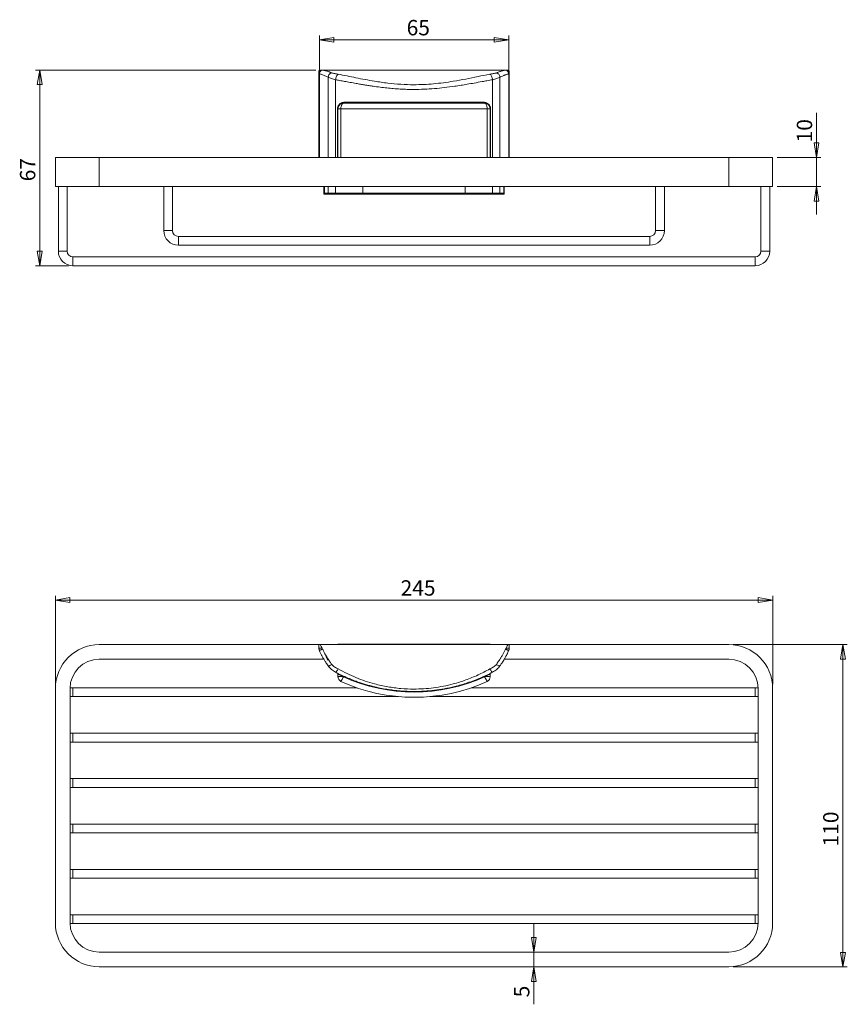
# Model space of a CAD drawing. Units: millimetres. Extents: x 52 to 362, y 44 to 268.
# Drawn here: x 52 to 241, y 44 to 268 of the extents above; entities that cross this region are included whole.
import ezdxf

# ---------------------------------------------------------------- set-up
doc = ezdxf.new("R2010")
doc.units = ezdxf.units.MM
doc.styles.add('SLDTEXTSTYLE0', font='TXT', dxfattribs={"width": 0.75})
doc.dimstyles.new('SLDDIMSTYLE0', dxfattribs={"dimtxt": 3.5, "dimasz": 3.302, "dimexe": 0, "dimexo": 0.0625, "dimgap": 0.875, "dimtad": 1, "dimlfac": 1.5, "dimrnd": 1e-09, "dimzin": 12, "dimdsep": 46, "dimtxsty": 'SLDTEXTSTYLE0', "dimblk1": 'CLOSED', "dimblk2": 'CLOSED', "dimsah": 1, "dimcen": 0.09, "dimadec": 0, "dimazin": 3, "dimtfac": 1, "dimtmove": 0, "dimatfit": 0, "dimldrblk": 'CLOSED', "dimfxl": 1, "dimfrac": 2, "dimtolj": 1, "dimtzin": 12, "dimarcsym": 0})
doc.dimstyles.new('SLDDIMSTYLE1', dxfattribs={"dimtxt": 3.5, "dimasz": 3.302, "dimexe": 0, "dimexo": 0.0625, "dimgap": 0.875, "dimtad": 1, "dimdec": 0, "dimlfac": 1.5, "dimrnd": 1e-09, "dimzin": 12, "dimdsep": 46, "dimtxsty": 'SLDTEXTSTYLE0', "dimblk1": 'CLOSED', "dimblk2": 'CLOSED', "dimsah": 1, "dimcen": 0.09, "dimadec": 0, "dimazin": 3, "dimtfac": 1, "dimtdec": 0, "dimtofl": 0, "dimtmove": 0, "dimatfit": 3, "dimldrblk": 'CLOSED', "dimfxl": 1, "dimfrac": 2, "dimtolj": 1, "dimtzin": 12, "dimarcsym": 0})
doc.dimstyles.new('SLDDIMSTYLE2', dxfattribs={"dimtxt": 3.5, "dimasz": 3.302, "dimexe": 0, "dimexo": 0.0625, "dimgap": 0.875, "dimtad": 1, "dimlfac": 1.5, "dimrnd": 1e-09, "dimzin": 12, "dimdsep": 46, "dimtxsty": 'SLDTEXTSTYLE0', "dimblk1": 'CLOSED', "dimblk2": 'CLOSED', "dimsah": 1, "dimcen": 0.09, "dimadec": 0, "dimazin": 3, "dimtfac": 1, "dimtofl": 0, "dimtmove": 0, "dimatfit": 3, "dimldrblk": 'CLOSED', "dimfxl": 1, "dimfrac": 2, "dimtolj": 1, "dimtzin": 12, "dimarcsym": 0})

# ---------------------------------------------------------------- blocks, each defined once
blk = doc.blocks.new('_CLOSED')
at = {"color": 0, "linetype": 'ByBlock', "lineweight": -2}
for p, q in [((-1, 0.166667), (0, 0)), ((-1, 0.166667), (-1, -0.166667)), ((0, 0), (-1, -0.166667)), ((0, 0), (-1, 0))]:
    blk.add_line(p, q, dxfattribs=at)
blk = doc.blocks.new('*D2')
at = {"color": 7, "linetype": 'Continuous', "lineweight": 0}
for p, q in [((233.96, 236.93), (233.96, 247.1)), ((224.96, 236.93), (234.96, 236.93)), ((233.96, 236.93), (233.96, 230.27)), ((224.96, 230.27), (234.96, 230.27)), ((233.96, 230.27), (233.96, 223.92))]:
    blk.add_line(p, q, dxfattribs=at)
at = {"color": 7, "linetype": 'Continuous', "lineweight": 0, "xscale": 3.302, "yscale": 3.302}
for p, rotation in [((233.96, 236.93, -33.33), 270), ((233.96, 230.27, -33.33), 90)]:
    blk.add_blockref('_CLOSED', p, dxfattribs=dict(at, rotation=rotation))
at = {"color": 7, "linetype": 'Continuous', "lineweight": 0, "insert": (229.45, 240.34), "char_height": 3.5, "attachment_point": 1, "rotation": 90, "style": 'SLDTEXTSTYLE0'}
blk.add_mtext('10', dxfattribs=at)
blk = doc.blocks.new('*D3')
at = {"color": 7, "linetype": 'Continuous', "lineweight": 0}
for p, q in [((119.96, 256.8), (56.06, 256.8)), ((57.06, 256.8), (57.06, 212.27)), ((63.63, 212.27), (56.06, 212.27))]:
    blk.add_line(p, q, dxfattribs=at)
at = {"color": 7, "linetype": 'Continuous', "lineweight": 0, "xscale": 3.302, "yscale": 3.302}
for p, rotation in [((57.06, 256.8, -33.33), 90), ((57.06, 212.27, -33.33), 270)]:
    blk.add_blockref('_CLOSED', p, dxfattribs=dict(at, rotation=rotation))
at = {"color": 7, "linetype": 'Continuous', "lineweight": 0, "insert": (52.55, 231.48), "char_height": 3.5, "attachment_point": 1, "rotation": 90, "style": 'SLDTEXTSTYLE0'}
blk.add_mtext('67', dxfattribs=at)
blk = doc.blocks.new('*D4')
at = {"color": 7, "linetype": 'Continuous', "lineweight": 0}
for p, q in [((120.73, 256.93), (120.73, 264.69)), ((163.85, 256.93), (163.85, 264.69)), ((120.73, 263.69), (163.85, 263.69))]:
    blk.add_line(p, q, dxfattribs=at)
at = {"color": 7, "linetype": 'Continuous', "lineweight": 0, "xscale": 3.302, "yscale": 3.302, "rotation": 180}
blk.add_blockref('_CLOSED', (120.73, 263.69, -33.33), dxfattribs=at)
at = {"color": 7, "linetype": 'Continuous', "lineweight": 0, "xscale": 3.302, "yscale": 3.302}
blk.add_blockref('_CLOSED', (163.85, 263.69, -33.33), dxfattribs=at)
at = {"color": 7, "linetype": 'Continuous', "lineweight": 0, "insert": (140.61, 268.2), "char_height": 3.5, "attachment_point": 1, "style": 'SLDTEXTSTYLE0'}
blk.add_mtext('65', dxfattribs=at)
blk = doc.blocks.new('*D6')
at = {"color": 7, "linetype": 'Continuous', "lineweight": 0}
for p, q in [((60.63, 117.05), (60.63, 137.18)), ((223.96, 117.05), (223.96, 137.18)), ((60.63, 136.18), (223.96, 136.18))]:
    blk.add_line(p, q, dxfattribs=at)
at = {"color": 7, "linetype": 'Continuous', "lineweight": 0, "xscale": 3.302, "yscale": 3.302, "rotation": 180}
blk.add_blockref('_CLOSED', (60.63, 136.18, 2.72), dxfattribs=at)
at = {"color": 7, "linetype": 'Continuous', "lineweight": 0, "xscale": 3.302, "yscale": 3.302}
blk.add_blockref('_CLOSED', (223.96, 136.18, 2.72), dxfattribs=at)
at = {"color": 7, "linetype": 'Continuous', "lineweight": 0, "insert": (139.24, 140.69), "char_height": 3.5, "attachment_point": 1, "style": 'SLDTEXTSTYLE0'}
blk.add_mtext('245', dxfattribs=at)
blk = doc.blocks.new('*D7')
at = {"color": 7, "linetype": 'Continuous', "lineweight": 0}
for p, q in [((214.96, 126.05), (240.96, 126.05)), ((239.96, 126.05), (239.96, 52.71)), ((214.96, 52.71), (240.96, 52.71))]:
    blk.add_line(p, q, dxfattribs=at)
at = {"color": 7, "linetype": 'Continuous', "lineweight": 0, "xscale": 3.302, "yscale": 3.302}
for p, rotation in [((239.96, 126.05, 2.72), 90), ((239.96, 52.71, 2.72), 270)]:
    blk.add_blockref('_CLOSED', p, dxfattribs=dict(at, rotation=rotation))
at = {"color": 7, "linetype": 'Continuous', "lineweight": 0, "insert": (235.45, 80.11), "char_height": 3.5, "attachment_point": 1, "rotation": 90, "style": 'SLDTEXTSTYLE0'}
blk.add_mtext('110', dxfattribs=at)
blk = doc.blocks.new('*D8')
at = {"color": 7, "linetype": 'Continuous', "lineweight": 0}
for p, q in [((169.57, 56.05), (169.57, 62.4)), ((169.57, 56.05), (169.57, 52.71)), ((169.57, 52.71), (169.57, 44.19))]:
    blk.add_line(p, q, dxfattribs=at)
at = {"color": 7, "linetype": 'Continuous', "lineweight": 0, "xscale": 3.302, "yscale": 3.302}
for p, rotation in [((169.57, 56.05, 2.72), 270), ((169.57, 52.71, 2.72), 90)]:
    blk.add_blockref('_CLOSED', p, dxfattribs=dict(at, rotation=rotation))
at = {"color": 7, "linetype": 'Continuous', "lineweight": 0, "insert": (165.06, 45.77), "char_height": 3.5, "attachment_point": 1, "rotation": 90, "style": 'SLDTEXTSTYLE0'}
blk.add_mtext('5', dxfattribs=at)

msp = doc.modelspace()

# ---------------------------------------------------------------- linework, layer by layer
at = {"color": 7, "linetype": 'Continuous', "lineweight": 15}
for p, q in [((120.6261, 247.4673), (120.6261, 256.1108)), ((120.7328, 236.934), (120.7328, 255.9323)), ((120.9596, 256.8007), (120.9596, 256.8006)), ((163.6259, 256.8007), (120.9596, 256.8007)), ((120.9596, 256.8006), (163.6259, 256.8006)), ((163.6259, 256.8006), (163.6259, 256.8007)), ((163.8528, 236.934), (163.8528, 255.9323)), ((163.9594, 247.4673), (163.9594, 256.1108)), ((126.2206, 249.2924), (125.9856, 249.2648)), ((126.0174, 249.427), (126.2819, 249.458)), ((158.3649, 249.2924), (126.2206, 249.2924)), ((126.2819, 249.458), (158.3036, 249.458)), ((158.3036, 249.458), (158.5681, 249.427)), ((158.5999, 249.2648), (158.3649, 249.2924)), ((120.6261, 247.134), (120.6261, 247.4673)), ((120.6261, 236.934), (120.6261, 247.134)), ((124.9594, 247.9673), (124.8679, 247.9673)), ((125.6404, 247.9673), (124.9594, 247.9673)), ((124.9594, 236.934), (124.9594, 247.9673)), ((158.9451, 247.9673), (125.6404, 247.9673)), ((159.6261, 247.9673), (158.9451, 247.9673)), ((159.6261, 236.934), (159.6261, 247.9673)), ((159.7176, 247.9673), (159.6261, 247.9673)), ((163.9594, 247.134), (163.9594, 247.4673)), ((163.9594, 236.934), (163.9594, 247.134)), ((60.6261, 230.2673), (60.6261, 236.934)), ((60.6261, 236.934), (70.6261, 236.934)), ((70.6261, 236.934), (70.6261, 230.2673)), ((70.6261, 236.934), (213.9594, 236.934)), ((213.9594, 230.2673), (213.9594, 236.934)), ((213.9594, 236.934), (223.9594, 236.934)), ((223.9594, 236.934), (223.9594, 230.2673)), ((70.6261, 230.2673), (60.6261, 230.2673)), ((61.2928, 230.2673), (61.2928, 215.6006)), ((63.2928, 215.6006), (63.2928, 230.2673)), ((70.6261, 230.2673), (213.9594, 230.2673)), ((85.2928, 230.2673), (85.2928, 220.2673)), ((87.2927, 220.2673), (87.2927, 230.2673)), ((121.7355, 230.2006), (121.7355, 228.534)), ((121.7355, 230.2006), (121.7497, 230.2006)), ((121.7497, 230.2006), (121.7497, 228.534)), ((121.8726, 230.2006), (121.7497, 230.2006)), ((121.8726, 230.2673), (121.8726, 228.8006)), ((122.7432, 228.8006), (121.8726, 228.8006)), ((124.4154, 228.8006), (122.7432, 228.8006)), ((130.6261, 228.8006), (124.4154, 228.8006)), ((130.6261, 230.2673), (130.6261, 228.8006)), ((153.9594, 228.8006), (130.6261, 228.8006)), ((130.6261, 228.8006), (130.6261, 228.534)), ((153.9594, 228.8006), (153.9594, 230.2673)), ((160.1701, 228.8006), (153.9594, 228.8006)), ((153.9594, 228.8006), (153.9594, 228.534)), ((161.8423, 228.8006), (160.1701, 228.8006)), ((162.7129, 228.8006), (161.8423, 228.8006)), ((162.7129, 228.8006), (162.7129, 230.2673)), ((162.8358, 230.2006), (162.7129, 230.2006)), ((162.8358, 228.534), (162.8358, 230.2006)), ((162.8358, 230.2006), (162.85, 230.2006)), ((162.85, 228.534), (162.85, 230.2006)), ((197.2928, 230.2673), (197.2928, 220.2673)), ((199.2928, 220.2673), (199.2928, 230.2673)), ((223.9594, 230.2673), (213.9594, 230.2673)), ((221.2928, 230.2673), (221.2928, 215.6006)), ((223.2928, 215.6006), (223.2928, 230.2673)), ((121.7497, 228.534), (121.7355, 228.534)), ((121.7497, 228.534), (122.6218, 228.534)), ((122.6218, 228.534), (124.0238, 228.534)), ((124.0238, 228.534), (130.6261, 228.534)), ((130.6261, 228.534), (153.9594, 228.534)), ((153.9594, 228.534), (160.5617, 228.534)), ((160.5617, 228.534), (161.9637, 228.534)), ((161.9637, 228.534), (162.8358, 228.534)), ((162.85, 228.534), (162.8358, 228.534)), ((195.9594, 218.934), (88.6261, 218.934)), ((88.6261, 216.934), (195.9594, 216.934)), ((219.9594, 214.2673), (64.6261, 214.2673)), ((64.6261, 212.2673), (219.9594, 212.2673)), ((120.5631, 126.0469), (70.6261, 126.0469)), ((120.9596, 126.0469), (120.9596, 126.0416)), ((163.6259, 126.0469), (120.9596, 126.0469)), ((120.9596, 126.0416), (163.6259, 126.0416)), ((159.6261, 126.1802), (124.9594, 126.1802)), ((124.9594, 126.1802), (124.9594, 126.0469)), ((159.6261, 126.0469), (159.6261, 126.1802)), ((163.6259, 126.0416), (163.6259, 126.0469)), ((213.9594, 126.0469), (164.0224, 126.0469)), ((70.6261, 122.7135), (121.7568, 122.7135)), ((162.83, 122.7135), (213.9594, 122.7135)), ((124.9594, 118.7387), (124.9594, 119.3802)), ((126.2206, 118.7159), (125.9856, 118.8211)), ((158.5999, 118.8211), (158.3649, 118.7159)), ((159.6261, 119.3802), (159.6261, 118.7387)), ((60.6261, 116.0469), (60.6261, 62.7135)), ((63.9594, 62.7135), (63.9594, 116.0469)), ((64.6261, 116.2135), (63.9615, 116.2135)), ((129.3066, 116.2135), (64.6261, 116.2135)), ((219.9594, 116.2135), (155.2789, 116.2135)), ((220.624, 116.2135), (219.9594, 116.2135)), ((220.6261, 116.0469), (220.6261, 62.7135)), ((223.9594, 62.7135), (223.9594, 116.0469)), ((63.9594, 114.2135), (64.6261, 114.2135)), ((64.6261, 114.2135), (138.6451, 114.2135)), ((145.9404, 114.2135), (219.9594, 114.2135)), ((219.9594, 114.2135), (220.6261, 114.2135)), ((64.6261, 105.8802), (63.9594, 105.8802)), ((219.9594, 105.8802), (64.6261, 105.8802)), ((220.6261, 105.8802), (219.9594, 105.8802)), ((63.9594, 103.8802), (64.6261, 103.8802)), ((64.6261, 103.8802), (219.9594, 103.8802)), ((219.9594, 103.8802), (220.6261, 103.8802)), ((64.6261, 95.5469), (63.9594, 95.5469)), ((219.9594, 95.5469), (64.6261, 95.5469)), ((220.6261, 95.5469), (219.9594, 95.5469)), ((63.9594, 93.5468), (64.6261, 93.5468)), ((64.6261, 93.5468), (219.9594, 93.5468)), ((219.9594, 93.5468), (220.6261, 93.5468)), ((64.6261, 85.2135), (63.9594, 85.2135)), ((219.9594, 85.2135), (64.6261, 85.2135)), ((220.6261, 85.2135), (219.9594, 85.2135)), ((63.9594, 83.2135), (64.6261, 83.2135)), ((64.6261, 83.2135), (219.9594, 83.2135)), ((219.9594, 83.2135), (220.6261, 83.2135)), ((64.6261, 74.8802), (63.9594, 74.8802)), ((219.9594, 74.8802), (64.6261, 74.8802)), ((220.6261, 74.8802), (219.9594, 74.8802)), ((63.9594, 72.8802), (64.6261, 72.8802)), ((64.6261, 72.8802), (219.9594, 72.8802)), ((219.9594, 72.8802), (220.6261, 72.8802)), ((64.6261, 64.5469), (63.9594, 64.5469)), ((219.9594, 64.5469), (64.6261, 64.5469)), ((220.6261, 64.5469), (219.9594, 64.5469)), ((63.9615, 62.5469), (64.6261, 62.5469)), ((64.6261, 62.5469), (219.9594, 62.5469)), ((219.9594, 62.5469), (220.624, 62.5469)), ((213.9594, 56.0469), (70.6261, 56.0469)), ((70.6261, 52.7135), (213.9594, 52.7135))]:
    msp.add_line(p, q, dxfattribs=at)
at = {"color": 8, "linetype": 'Continuous', "lineweight": 15}
for p, q in [((122.7432, 236.934), (122.7432, 255.208)), ((124.4154, 236.934), (124.4154, 254.5965)), ((160.1701, 236.934), (160.1701, 254.5965)), ((161.8423, 236.934), (161.8423, 255.208)), ((124.8679, 236.934), (124.8679, 247.9673)), ((125.6404, 236.934), (125.6404, 247.9673)), ((158.9451, 236.934), (158.9451, 247.9673)), ((159.7176, 247.9673), (159.7176, 236.934)), ((122.6218, 228.8006), (122.6218, 228.534)), ((122.7432, 228.8006), (122.7432, 230.2673)), ((124.0238, 228.8006), (124.0238, 228.534)), ((124.4154, 228.8006), (124.4154, 230.2673)), ((160.1701, 228.8006), (160.1701, 230.2673)), ((160.5617, 228.8006), (160.5617, 228.534)), ((161.8423, 228.8006), (161.8423, 230.2673)), ((161.9637, 228.8006), (161.9637, 228.534)), ((85.2928, 220.2673), (86.2928, 220.2673)), ((86.2928, 220.2673), (87.2927, 220.2673)), ((198.2928, 220.2673), (197.2928, 220.2673)), ((199.2928, 220.2673), (198.2928, 220.2673)), ((88.6261, 217.934), (88.6261, 218.934)), ((88.6261, 216.934), (88.6261, 217.934)), ((195.9594, 217.934), (195.9594, 218.934)), ((195.9594, 216.934), (195.9594, 217.934)), ((61.2928, 215.6006), (62.2928, 215.6006)), ((62.2928, 215.6006), (63.2928, 215.6006)), ((222.2928, 215.6006), (221.2928, 215.6006)), ((223.2928, 215.6006), (222.2928, 215.6006)), ((64.6261, 213.2673), (64.6261, 214.2673)), ((64.6261, 212.2673), (64.6261, 213.2673)), ((219.9594, 213.2673), (219.9594, 214.2673)), ((219.9594, 212.2673), (219.9594, 213.2673)), ((64.6261, 114.2135), (64.6261, 116.2135)), ((219.9594, 114.2135), (219.9594, 116.2135)), ((64.6261, 103.8802), (64.6261, 105.8802)), ((219.9594, 103.8802), (219.9594, 105.8802)), ((64.6261, 93.5468), (64.6261, 95.5469)), ((219.9594, 93.5468), (219.9594, 95.5469)), ((64.6261, 83.2135), (64.6261, 85.2135)), ((219.9594, 83.2135), (219.9594, 85.2135)), ((64.6261, 72.8802), (64.6261, 74.8802)), ((219.9594, 72.8802), (219.9594, 74.8802)), ((64.6261, 62.5469), (64.6261, 64.5469)), ((219.9594, 62.5469), (219.9594, 64.5469))]:
    msp.add_line(p, q, dxfattribs=at)
at = {"color": 7, "linetype": 'Continuous', "lineweight": 15, "flags": 128}
for points in [[(125.9856, 249.2648), (125.9972, 249.2704), (126.0071, 249.2814), (126.0149, 249.2972), (126.0205, 249.3175), (126.0236, 249.3414), (126.0241, 249.3683), (126.022, 249.3971), (126.0174, 249.427)], [(158.5999, 249.2648), (158.5883, 249.2704), (158.5784, 249.2814), (158.5706, 249.2972), (158.565, 249.3175), (158.5619, 249.3414), (158.5614, 249.3683), (158.5635, 249.3971), (158.5681, 249.427)], [(126.2206, 118.7159), (126.2329, 118.743), (126.2445, 118.7686), (126.2551, 118.7919), (126.2643, 118.8121), (126.2718, 118.8286), (126.2774, 118.8408), (126.2808, 118.8483), (126.2819, 118.8508)], [(158.3649, 118.7159), (158.3526, 118.743), (158.341, 118.7686), (158.3304, 118.7919), (158.3212, 118.8121), (158.3137, 118.8286), (158.3081, 118.8408), (158.3047, 118.8483), (158.3036, 118.8508)]]:
    msp.add_lwpolyline(points, dxfattribs=at)
at = {"color": 7, "linetype": 'Continuous', "lineweight": 15}
for centre, radius, start, end in [((126.1071, 249.4286), 0.1773, 309.803715, 9.551074), ((158.4785, 249.4286), 0.1773, 170.448926, 230.196285), ((88.6261, 220.2673), 3.3333, 180, 270), ((88.6261, 220.2673), 1.3333, 180, 270), ((195.9594, 220.2673), 1.3333, 270, 360), ((195.9594, 220.2673), 3.3333, 270, 0), ((64.6261, 215.6006), 3.3333, 180, 270), ((64.6261, 215.6006), 1.3333, 180, 270), ((219.9594, 215.6006), 1.3333, 270, 0), ((219.9594, 215.6006), 3.3333, 270, 0), ((70.6261, 116.0469), 10, 90, 180), ((213.9594, 116.0469), 10, 0, 90), ((137.9597, 129.7135), 16.9333, 201.414599, 205.07102), ((70.6261, 116.0469), 6.6667, 90, 180), ((213.9594, 116.0469), 6.6667, 0, 90), ((124.7928, 119.3802), 0.1667, 0, 63.215004), ((125.8181, 118.9353), 0.2027, 325.741103, 10.530491), ((158.7675, 118.9353), 0.2027, 169.469509, 214.258897), ((159.7928, 119.3802), 0.1667, 116.784996, 180), ((126.1261, 118.7387), 1.1667, 180, 245.398222), ((142.2928, 154.0469), 40, 245.398222, 294.601778), ((142.2928, 154.0469), 38.8148, 245.539002, 294.460998), ((158.4594, 118.7387), 1.1667, 294.601778, 0), ((70.6261, 62.7135), 10, 180, 270), ((70.6261, 62.7135), 6.6667, 180, 270), ((213.9594, 62.7135), 10, 270, 0), ((213.9594, 62.7135), 6.6667, 270, 0)]:
    msp.add_arc(centre, radius, start, end, dxfattribs=at)
for points, knots in [([(120.6261, 256.4672), (120.6311, 256.5109), (120.6411, 256.5982), (120.7181, 256.7084), (120.8283, 256.7856), (120.9158, 256.7956), (120.9596, 256.8007)], [0, 0, 0, 0, 0.24999749, 0.49977664, 0.74944489, 1, 1, 1, 1]), ([(121.2928, 256.7766), (121.2089, 256.7677), (121.0799, 256.754), (120.9247, 256.671), (120.8179, 256.5851), (120.7318, 256.4784), (120.6487, 256.3234), (120.635, 256.1946), (120.6261, 256.1108)], [0, 0, 0, 0, 0.23945761, 0.36835994, 0.49999904, 0.63163863, 0.76054338, 1, 1, 1, 1]), ([(120.6261, 256.1108), (120.6261, 256.1157), (120.6261, 256.1382), (120.6261, 256.278), (120.6261, 256.3989), (120.6261, 256.4578), (120.6261, 256.4641), (120.6261, 256.4672)], [0, 0, 0, 0, 0.10751133, 0.49721098, 0.76132557, 0.88397508, 1, 1, 1, 1]), ([(120.7328, 255.9323), (120.7155, 255.9391), (120.6813, 255.9527), (120.6516, 256.0213), (120.6307, 256.0887), (120.6276, 256.1035), (120.6261, 256.1108)], [0, 0, 0, 0, 0.2517789, 0.49806626, 0.74892501, 1, 1, 1, 1]), ([(121.4994, 256.7638), (121.4044, 256.7504), (121.2583, 256.7298), (121.082, 256.6243), (120.9603, 256.517), (120.8613, 256.385), (120.7641, 256.1937), (120.7451, 256.0353), (120.7328, 255.9323)], [0, 0, 0, 0, 0.23980736, 0.36858675, 0.49999913, 0.631414, 0.76019209, 1, 1, 1, 1]), ([(122.7432, 255.208), (122.6359, 255.2479), (122.3619, 255.3498), (121.9945, 255.5002), (121.6238, 255.6538), (121.3071, 255.7774), (121.0036, 255.8801), (120.8229, 255.9149), (120.7328, 255.9323)], [0, 0, 0, 0, 0.136548496, 0.348547663, 0.501816029, 0.67412518, 0.837423515, 1, 1, 1, 1]), ([(120.9596, 256.8006), (120.9631, 256.8003), (120.978, 256.7991), (121.1104, 256.7947), (121.2272, 256.7879), (121.2835, 256.7818), (121.2898, 256.7782), (121.2928, 256.7766)], [0, 0, 0, 0, 0.11600559, 0.49946979, 0.76236298, 0.89090798, 1, 1, 1, 1]), ([(121.2928, 256.7766), (121.294, 256.776), (121.2967, 256.7747), (121.3262, 256.7721), (121.3828, 256.7694), (121.4433, 256.7673), (121.4833, 256.7656), (121.4942, 256.7644), (121.4994, 256.7638)], [0, 0, 0, 0, 0.10608288, 0.22460245, 0.53321343, 0.79383223, 0.90144263, 1, 1, 1, 1]), ([(121.4994, 256.7638), (121.5744, 256.7507), (121.7263, 256.7242), (121.9907, 256.6658), (122.2752, 256.5949), (122.5775, 256.5107), (122.8691, 256.42), (123.1965, 256.3099), (123.4162, 256.2244), (123.5515, 256.1717)], [0, 0, 0, 0, 0.13964185, 0.28310899, 0.42362206, 0.56393872, 0.70907137, 0.82090013, 1, 1, 1, 1]), ([(123.5515, 256.1717), (123.4582, 256.1433), (123.2653, 256.0845), (123.0095, 255.8542), (122.8164, 255.5492), (122.7671, 255.3193), (122.7432, 255.208)], [0, 0, 0, 0, 0.24203715, 0.49999975, 0.75796341, 1, 1, 1, 1]), ([(123.5515, 256.1717), (123.6496, 256.1385), (123.845, 256.0723), (124.363, 255.9721), (124.765, 255.9031), (125.0318, 255.8572)], [0, 0, 0, 0, 0.25311579, 0.5042995, 1, 1, 1, 1]), ([(125.0318, 255.8572), (124.965, 255.8059), (124.8278, 255.7006), (124.6417, 255.3944), (124.4919, 255.0138), (124.4404, 254.7331), (124.4154, 254.5965)], [0, 0, 0, 0, 0.24350961, 0.49999988, 0.75649068, 1, 1, 1, 1]), ([(125.0318, 255.8572), (125.6946, 255.7255), (127.0115, 255.4639), (129.0663, 255.0426), (131.1543, 254.6332), (133.5613, 254.2048), (136.2655, 253.8113), (139.2688, 253.5311), (142.0108, 253.4411), (144.4942, 253.4989), (146.7384, 253.6548), (148.9949, 253.9079), (151.4576, 254.2757), (154.0996, 254.7563), (156.8844, 255.3232), (158.6628, 255.679), (159.5537, 255.8572)], [0, 0, 0, 0, 0.06291185, 0.12498892, 0.18789128, 0.24928406, 0.33467706, 0.41764762, 0.49905758, 0.56008215, 0.62184922, 0.68473398, 0.74909201, 0.83175235, 0.91571359, 1, 1, 1, 1]), ([(159.5537, 255.8572), (159.8193, 255.9027), (160.2204, 255.9713), (160.7387, 256.0715), (160.935, 256.1382), (161.034, 256.1717)], [0, 0, 0, 0, 0.49297553, 0.74454709, 1, 1, 1, 1]), ([(160.1701, 254.5965), (160.1451, 254.7331), (160.0936, 255.0138), (159.9438, 255.3944), (159.7577, 255.7006), (159.6205, 255.8059), (159.5537, 255.8572)], [0, 0, 0, 0, 0.24350932, 0.50000012, 0.75649039, 1, 1, 1, 1]), ([(161.034, 256.1717), (161.185, 256.2301), (161.4433, 256.3301), (161.8173, 256.4526), (162.1601, 256.5548), (162.5007, 256.6438), (162.8201, 256.7168), (162.9976, 256.7482), (163.0861, 256.7638)], [0, 0, 0, 0, 0.19974058, 0.34169721, 0.50070131, 0.67167716, 0.8362338, 1, 1, 1, 1]), ([(161.8423, 255.208), (161.8184, 255.3193), (161.7691, 255.5492), (161.576, 255.8542), (161.3202, 256.0845), (161.1273, 256.1433), (161.034, 256.1717)], [0, 0, 0, 0, 0.24203659, 0.50000025, 0.75796285, 1, 1, 1, 1]), ([(163.8528, 255.9323), (163.7863, 255.9202), (163.6489, 255.8952), (163.4314, 255.8298), (163.1966, 255.7459), (162.9619, 255.6533), (162.7013, 255.5459), (162.4072, 255.4248), (162.1129, 255.3079), (161.9138, 255.2344), (161.8423, 255.208)], [0, 0, 0, 0, 0.1205809, 0.24929949, 0.36653309, 0.49816839, 0.60814438, 0.74786869, 0.90938658, 1, 1, 1, 1]), ([(163.0861, 256.7638), (163.091, 256.7643), (163.1162, 256.767), (163.1953, 256.7689), (163.2592, 256.772), (163.2889, 256.7747), (163.2915, 256.776), (163.2928, 256.7766)], [0, 0, 0, 0, 0.09019979, 0.46597918, 0.77422508, 0.89308281, 1, 1, 1, 1]), ([(163.8528, 255.9323), (163.8404, 256.0353), (163.8214, 256.1937), (163.7242, 256.385), (163.6252, 256.517), (163.5035, 256.6243), (163.3272, 256.7298), (163.1811, 256.7504), (163.0861, 256.7638)], [0, 0, 0, 0, 0.23980791, 0.368586, 0.50000087, 0.63141325, 0.76019264, 1, 1, 1, 1]), ([(163.2928, 256.7766), (163.296, 256.7782), (163.3106, 256.7858), (163.4426, 256.7929), (163.5593, 256.7976), (163.6164, 256.7998), (163.6227, 256.8003), (163.6259, 256.8006)], [0, 0, 0, 0, 0.10909177, 0.49942912, 0.76235769, 0.88395837, 1, 1, 1, 1]), ([(163.9594, 256.1108), (163.9505, 256.1946), (163.9368, 256.3234), (163.8537, 256.4784), (163.7676, 256.5851), (163.6608, 256.671), (163.5056, 256.754), (163.3766, 256.7677), (163.2928, 256.7766)], [0, 0, 0, 0, 0.23945662, 0.36836137, 0.50000096, 0.63164006, 0.76054239, 1, 1, 1, 1]), ([(163.6259, 256.8007), (163.6696, 256.7956), (163.757, 256.7856), (163.8672, 256.7086), (163.9443, 256.5984), (163.9544, 256.511), (163.9594, 256.4672)], [0, 0, 0, 0, 0.2499929, 0.49977348, 0.74944246, 1, 1, 1, 1]), ([(163.9594, 256.1108), (163.9579, 256.1035), (163.9548, 256.0889), (163.9338, 256.0214), (163.9043, 255.9525), (163.8701, 255.9391), (163.8528, 255.9323)], [0, 0, 0, 0, 0.25218728, 0.50229214, 0.7470821, 1, 1, 1, 1]), ([(163.9594, 256.4672), (163.9594, 256.4637), (163.9594, 256.4489), (163.9594, 256.3121), (163.9594, 256.1881), (163.9594, 256.1254), (163.9594, 256.1154), (163.9594, 256.1108)], [0, 0, 0, 0, 0.11604656, 0.50161553, 0.76469539, 0.89233131, 1, 1, 1, 1]), ([(124.4154, 254.5965), (124.085, 254.6882), (123.4395, 254.8674), (122.9716, 255.0963), (122.7432, 255.208)], [0, 0, 0, 0, 0.5119197, 1, 1, 1, 1]), ([(160.1701, 254.5965), (159.7349, 254.52), (158.9656, 254.3849), (157.5655, 254.1306), (156.0879, 253.863), (154.4699, 253.5786), (152.9991, 253.334), (151.2554, 253.0656), (149.2398, 252.7988), (146.9099, 252.5642), (144.6007, 252.4206), (142.518, 252.3767), (140.7072, 252.4039), (139.1426, 252.4709), (137.6063, 252.5781), (136.08, 252.7236), (134.5454, 252.9034), (133.1843, 253.0903), (131.9952, 253.2708), (131.04, 253.4243), (130.0692, 253.588), (128.9741, 253.7788), (127.962, 253.9602), (127.1466, 254.1076), (126.7324, 254.1829), (126.3481, 254.2531), (125.9212, 254.3298), (125.3863, 254.4257), (124.8868, 254.5143), (124.5685, 254.5698), (124.4154, 254.5965)], [0, 0, 0, 0, 0.03954766, 0.06990757, 0.12475543, 0.16906883, 0.20913656, 0.24950718, 0.315121, 0.37536874, 0.43893203, 0.50092313, 0.54204977, 0.58388811, 0.62646902, 0.66593233, 0.70781726, 0.75213979, 0.77858982, 0.80726764, 0.83269751, 0.86119158, 0.90130904, 0.92068638, 0.9329059, 0.93796744, 0.95483436, 0.9709814, 0.98603657, 1, 1, 1, 1]), ([(161.8423, 255.208), (161.6124, 255.096), (161.1441, 254.8679), (160.4988, 254.688), (160.1701, 254.5965)], [0, 0, 0, 0, 0.49082227, 1, 1, 1, 1]), ([(124.8679, 247.9673), (124.882, 248.123), (124.9104, 248.434), (125.1283, 248.8523), (125.4562, 249.192), (125.7773, 249.363), (125.9757, 249.4158), (126.0174, 249.427)], [0, 0, 0, 0, 0.22264569, 0.4447093, 0.67670834, 0.9320041, 1, 1, 1, 1]), ([(124.9594, 247.9673), (124.9602, 247.9995), (124.9642, 248.1761), (125.0413, 248.4882), (125.2824, 248.8794), (125.5428, 249.0836), (125.7918, 249.2073), (125.8946, 249.2378), (125.9856, 249.2648)], [0, 0, 0, 0, 0.05435079, 0.29779121, 0.53014179, 0.81936956, 0.84023651, 1, 1, 1, 1]), ([(125.6404, 247.9673), (125.6408, 247.9995), (125.6427, 248.1761), (125.6807, 248.4883), (125.799, 248.8792), (125.9265, 249.084), (126.0488, 249.2074), (126.1234, 249.2629), (126.195, 249.2846), (126.2206, 249.2924)], [0, 0, 0, 0, 0.04981709, 0.27295296, 0.48593167, 0.75105354, 0.77018004, 0.91803497, 1, 1, 1, 1]), ([(158.9451, 247.9673), (158.9448, 247.9995), (158.9428, 248.1761), (158.9048, 248.4883), (158.7865, 248.8792), (158.659, 249.084), (158.5367, 249.2074), (158.4621, 249.2629), (158.3905, 249.2846), (158.3649, 249.2924)], [0, 0, 0, 0, 0.04981709, 0.27295296, 0.48593167, 0.75105354, 0.77018004, 0.91803497, 1, 1, 1, 1]), ([(158.5681, 249.427), (158.7372, 249.3679), (159.076, 249.2496), (159.4646, 248.856), (159.6851, 248.4018), (159.7082, 248.0939), (159.7176, 247.9673)], [0, 0, 0, 0, 0.278865028, 0.558794914, 0.818651859, 1, 1, 1, 1]), ([(159.6261, 247.9673), (159.6254, 247.9995), (159.6213, 248.1761), (159.5442, 248.4882), (159.3032, 248.8794), (159.0427, 249.0836), (158.7937, 249.2073), (158.6909, 249.2378), (158.5999, 249.2648)], [0, 0, 0, 0, 0.05435079, 0.29779121, 0.53014179, 0.81936956, 0.84023651, 1, 1, 1, 1]), ([(120.6261, 125.2669), (120.6261, 125.2978), (120.6261, 125.4406), (120.6261, 125.6224), (120.6261, 125.8092), (120.6261, 125.9441), (120.6261, 126.0133), (120.6261, 126.0469)], [0, 0, 0, 0, 0.10751133, 0.49721098, 0.76132557, 0.88397508, 1, 1, 1, 1]), ([(120.6261, 126.0469), (120.6311, 126.0469), (120.6411, 126.0469), (120.7181, 126.0469), (120.8283, 126.0469), (120.9158, 126.0469), (120.9596, 126.0469)], [0, 0, 0, 0, 0.24999749, 0.49977664, 0.74944489, 1, 1, 1, 1]), ([(120.9596, 126.0416), (120.9631, 126.0073), (120.978, 125.8597), (121.1104, 125.6663), (121.2272, 125.4722), (121.2835, 125.3338), (121.2898, 125.2637), (121.2928, 125.2315)], [0, 0, 0, 0, 0.11600559, 0.49946979, 0.76236298, 0.89090798, 1, 1, 1, 1]), ([(163.2928, 125.2315), (163.296, 125.2637), (163.3106, 125.4111), (163.4426, 125.6049), (163.5593, 125.799), (163.6164, 125.9371), (163.6227, 126.0073), (163.6259, 126.0416)], [0, 0, 0, 0, 0.10909177, 0.49942912, 0.76235769, 0.88395837, 1, 1, 1, 1]), ([(163.6259, 126.0469), (163.6696, 126.0469), (163.757, 126.0469), (163.8672, 126.0469), (163.9443, 126.0469), (163.9544, 126.0469), (163.9594, 126.0469)], [0, 0, 0, 0, 0.2499929, 0.49977348, 0.74944246, 1, 1, 1, 1]), ([(163.9594, 126.0469), (163.9594, 126.0133), (163.9594, 125.868), (163.9594, 125.681), (163.9594, 125.4971), (163.9594, 125.3654), (163.9594, 125.2978), (163.9594, 125.2669)], [0, 0, 0, 0, 0.11604656, 0.50161553, 0.76469539, 0.89233131, 1, 1, 1, 1]), ([(121.2928, 125.2315), (121.2089, 125.232), (121.0799, 125.2327), (120.9247, 125.2371), (120.8179, 125.2417), (120.7318, 125.2474), (120.6487, 125.2556), (120.635, 125.2624), (120.6261, 125.2669)], [0, 0, 0, 0, 0.23945761, 0.36835994, 0.49999904, 0.63163863, 0.76054338, 1, 1, 1, 1]), ([(120.7328, 124.7443), (120.7155, 124.7889), (120.6813, 124.877), (120.6516, 124.9997), (120.6307, 125.1245), (120.6276, 125.2194), (120.6261, 125.2669)], [0, 0, 0, 0, 0.2517789, 0.49806626, 0.74892501, 1, 1, 1, 1]), ([(121.4994, 125.0164), (121.4044, 124.9768), (121.2583, 124.9159), (121.082, 124.8477), (120.9603, 124.8029), (120.8613, 124.7694), (120.7641, 124.7406), (120.7451, 124.7428), (120.7328, 124.7443)], [0, 0, 0, 0, 0.23980736, 0.36858675, 0.49999913, 0.631414, 0.76019209, 1, 1, 1, 1]), ([(122.7432, 121.2012), (122.6359, 121.3514), (122.3619, 121.7349), (121.9945, 122.3049), (121.6238, 122.9312), (121.3071, 123.5161), (121.0036, 124.1271), (120.8229, 124.5389), (120.7328, 124.7443)], [0, 0, 0, 0, 0.136548496, 0.348547663, 0.501816029, 0.67412518, 0.837423515, 1, 1, 1, 1]), ([(121.2928, 125.2315), (121.294, 125.2206), (121.2967, 125.1974), (121.3262, 125.1497), (121.3828, 125.105), (121.4433, 125.0717), (121.4833, 125.0436), (121.4942, 125.0252), (121.4994, 125.0164)], [0, 0, 0, 0, 0.10608288, 0.22460245, 0.53321343, 0.79383223, 0.90144263, 1, 1, 1, 1]), ([(121.4994, 125.0164), (121.5744, 124.841), (121.7263, 124.4853), (121.9907, 123.9718), (122.2752, 123.4703), (122.5775, 122.9786), (122.8691, 122.5285), (123.1965, 122.0415), (123.4162, 121.7205), (123.5515, 121.5229)], [0, 0, 0, 0, 0.13964185, 0.28310899, 0.42362206, 0.56393872, 0.70907137, 0.82090013, 1, 1, 1, 1]), ([(161.034, 121.5229), (161.185, 121.7433), (161.4433, 122.1203), (161.8173, 122.6816), (162.1601, 123.2198), (162.5007, 123.7982), (162.8201, 124.399), (162.9976, 124.8109), (163.0861, 125.0164)], [0, 0, 0, 0, 0.19974058, 0.34169721, 0.50070131, 0.67167716, 0.8362338, 1, 1, 1, 1]), ([(163.8528, 124.7443), (163.7863, 124.5918), (163.6489, 124.2763), (163.4314, 123.8225), (163.1966, 123.3634), (162.9619, 122.9356), (162.7013, 122.4896), (162.4072, 122.0177), (162.1129, 121.5775), (161.9138, 121.3007), (161.8423, 121.2012)], [0, 0, 0, 0, 0.1205809, 0.24929949, 0.36653309, 0.49816839, 0.60814438, 0.74786869, 0.90938658, 1, 1, 1, 1]), ([(163.0861, 125.0164), (163.091, 125.0244), (163.1162, 125.0656), (163.1953, 125.0963), (163.2592, 125.1494), (163.2889, 125.1972), (163.2915, 125.2205), (163.2928, 125.2315)], [0, 0, 0, 0, 0.09019979, 0.46597918, 0.77422508, 0.89308281, 1, 1, 1, 1]), ([(163.8528, 124.7443), (163.8404, 124.7428), (163.8214, 124.7406), (163.7242, 124.7694), (163.6252, 124.8029), (163.5035, 124.8477), (163.3272, 124.9159), (163.1811, 124.9768), (163.0861, 125.0164)], [0, 0, 0, 0, 0.23980791, 0.368586, 0.50000087, 0.63141325, 0.76019264, 1, 1, 1, 1]), ([(163.9594, 125.2669), (163.9505, 125.2624), (163.9368, 125.2556), (163.8537, 125.2474), (163.7676, 125.2417), (163.6608, 125.2371), (163.5056, 125.2327), (163.3766, 125.232), (163.2928, 125.2315)], [0, 0, 0, 0, 0.23945662, 0.36836137, 0.50000096, 0.63164006, 0.76054239, 1, 1, 1, 1]), ([(163.9594, 125.2669), (163.9579, 125.2192), (163.9548, 125.1241), (163.9338, 124.9995), (163.9043, 124.8772), (163.8701, 124.7891), (163.8528, 124.7443)], [0, 0, 0, 0, 0.25218728, 0.50229214, 0.7470821, 1, 1, 1, 1]), ([(123.5515, 121.5229), (123.4582, 121.4628), (123.2653, 121.3387), (123.0095, 121.2161), (122.8164, 121.1599), (122.7671, 121.1877), (122.7432, 121.2012)], [0, 0, 0, 0, 0.24203715, 0.49999975, 0.75796341, 1, 1, 1, 1]), ([(124.4154, 119.7611), (124.085, 119.9602), (123.4395, 120.349), (122.9716, 120.9217), (122.7432, 121.2012)], [0, 0, 0, 0, 0.5119197, 1, 1, 1, 1]), ([(123.5515, 121.5229), (123.6496, 121.4062), (123.845, 121.1737), (124.363, 120.8511), (124.765, 120.6458), (125.0318, 120.5094)], [0, 0, 0, 0, 0.25311579, 0.5042995, 1, 1, 1, 1]), ([(159.5537, 120.5094), (159.8193, 120.6446), (160.2204, 120.8487), (160.7387, 121.1711), (160.935, 121.4051), (161.034, 121.5229)], [0, 0, 0, 0, 0.49297553, 0.74454709, 1, 1, 1, 1]), ([(161.8423, 121.2012), (161.6124, 120.9201), (161.1441, 120.3474), (160.4988, 119.9589), (160.1701, 119.7611)], [0, 0, 0, 0, 0.49082227, 1, 1, 1, 1]), ([(161.8423, 121.2012), (161.8184, 121.1877), (161.7691, 121.1599), (161.576, 121.2161), (161.3202, 121.3387), (161.1273, 121.4628), (161.034, 121.5229)], [0, 0, 0, 0, 0.24203659, 0.50000025, 0.75796285, 1, 1, 1, 1]), ([(125.0318, 120.5094), (124.965, 120.3989), (124.8278, 120.172), (124.6417, 119.9205), (124.4919, 119.7643), (124.4404, 119.7622), (124.4154, 119.7611)], [0, 0, 0, 0, 0.24350961, 0.49999988, 0.75649068, 1, 1, 1, 1]), ([(160.1701, 119.7611), (159.7349, 119.5401), (158.9656, 119.1494), (157.5655, 118.5132), (156.0879, 117.909), (154.4699, 117.3367), (152.9991, 116.882), (151.2554, 116.4158), (149.2398, 115.9853), (146.9099, 115.6336), (144.6007, 115.4252), (142.518, 115.3645), (140.7072, 115.4023), (139.1426, 115.4979), (137.6063, 115.655), (136.08, 115.8725), (134.5454, 116.153), (133.1843, 116.4605), (131.9952, 116.7719), (131.04, 117.0493), (130.0692, 117.3586), (128.9741, 117.7389), (127.962, 118.128), (127.1466, 118.4685), (126.7324, 118.6488), (126.3481, 118.8199), (125.9212, 119.0153), (125.3863, 119.2706), (124.8868, 119.5176), (124.5685, 119.682), (124.4154, 119.7611)], [0, 0, 0, 0, 0.03954766, 0.06990757, 0.12475543, 0.16906883, 0.20913656, 0.24950718, 0.315121, 0.37536874, 0.43893203, 0.50092313, 0.54204977, 0.58388811, 0.62646902, 0.66593233, 0.70781726, 0.75213979, 0.77858982, 0.80726764, 0.83269751, 0.86119158, 0.90130904, 0.92068638, 0.9329059, 0.93796744, 0.95483436, 0.9709814, 0.98603657, 1, 1, 1, 1]), ([(125.9856, 118.8211), (125.9484, 118.8406), (125.7717, 118.9331), (125.4859, 119.0867), (125.193, 119.2483), (124.9977, 119.3584), (124.9722, 119.3729), (124.9594, 119.3802)], [0, 0, 0, 0, 0.06885854, 0.326705433, 0.559324717, 0.780067635, 1, 1, 1, 1]), ([(124.9594, 118.7387), (124.9602, 118.7387), (124.9642, 118.7391), (125.0413, 118.7453), (125.2824, 118.7646), (125.5428, 118.7855), (125.7918, 118.8055), (125.8946, 118.8138), (125.9856, 118.8211)], [0, 0, 0, 0, 0.05435079, 0.29779121, 0.53014179, 0.81936956, 0.84023651, 1, 1, 1, 1]), ([(125.0318, 120.5094), (125.6946, 120.1505), (127.0115, 119.4373), (129.0663, 118.5268), (131.1543, 117.7436), (133.5613, 117.0142), (136.2655, 116.4125), (139.2688, 116.0172), (142.0108, 115.895), (144.4942, 115.9736), (146.7384, 116.1905), (148.9949, 116.5585), (151.4576, 117.1291), (154.0996, 117.9612), (156.8844, 119.085), (158.6628, 120.034), (159.5537, 120.5094)], [0, 0, 0, 0, 0.06291185, 0.12498892, 0.18789128, 0.24928406, 0.33467706, 0.41764762, 0.49905758, 0.56008215, 0.62184922, 0.68473398, 0.74909201, 0.83175235, 0.91571359, 1, 1, 1, 1]), ([(159.6261, 119.3802), (159.6176, 119.3753), (159.5969, 119.3635), (159.3986, 119.2517), (159.0516, 119.0597), (158.7506, 118.9008), (158.5999, 118.8211)], [0, 0, 0, 0, 0.17907904, 0.43716764, 0.71803649, 1, 1, 1, 1]), ([(159.6261, 118.7387), (159.6254, 118.7387), (159.6213, 118.7391), (159.5442, 118.7453), (159.3032, 118.7646), (159.0427, 118.7855), (158.7937, 118.8055), (158.6909, 118.8138), (158.5999, 118.8211)], [0, 0, 0, 0, 0.05435079, 0.29779121, 0.53014179, 0.81936956, 0.84023651, 1, 1, 1, 1]), ([(160.1701, 119.7611), (160.1451, 119.7622), (160.0936, 119.7643), (159.9438, 119.9205), (159.7577, 120.172), (159.6205, 120.3989), (159.5537, 120.5094)], [0, 0, 0, 0, 0.24350932, 0.50000012, 0.75649039, 1, 1, 1, 1]), ([(125.6404, 117.6779), (125.6408, 117.6786), (125.6427, 117.6821), (125.6807, 117.7496), (125.799, 117.9605), (125.9265, 118.1885), (126.0488, 118.4074), (126.1234, 118.5414), (126.195, 118.67), (126.2206, 118.7159)], [0, 0, 0, 0, 0.04981709, 0.27295296, 0.48593167, 0.75105354, 0.77018004, 0.91803497, 1, 1, 1, 1]), ([(158.9451, 117.6779), (158.9448, 117.6786), (158.9428, 117.6821), (158.9048, 117.7496), (158.7865, 117.9605), (158.659, 118.1885), (158.5367, 118.4074), (158.4621, 118.5414), (158.3905, 118.67), (158.3649, 118.7159)], [0, 0, 0, 0, 0.04981709, 0.27295296, 0.48593167, 0.75105354, 0.77018004, 0.91803497, 1, 1, 1, 1])]:
    msp.add_open_spline(points, degree=3, knots=knots, dxfattribs=at)

# ---------------------------------------------------------------- dimensions: what is measured, and where the dimension line sits
at = {"color": 7, "linetype": 'Continuous', "lineweight": 0}
for base, p1, p2, dimstyle, picture, middle in [((163.8528, 263.6872), (120.7328, 255.9323), (163.8528, 255.9323), 'SLDDIMSTYLE1', '*D4', (143.194, 263.6872)), ((223.9594, 136.1802), (60.6261, 116.0469), (223.9594, 116.0469), 'SLDDIMSTYLE2', '*D6', (143.1147, 136.1802))]:
    dim = msp.add_linear_dim(base=base, p1=p1, p2=p2, dimstyle=dimstyle, dxfattribs=at)
    dim.commit()
    dim.dimension.update_dxf_attribs({"geometry": picture, "text_midpoint": middle, "dimtype": 160})
for base, p1, p2, dimstyle, picture, middle in [((57.0639, 212.2673), (120.9596, 256.8006), (64.6261, 212.2673), 'SLDDIMSTYLE1', '*D3', (57.0639, 234.0609)), ((233.9594, 230.2673), (223.9594, 236.934), (223.9594, 230.2673), 'SLDDIMSTYLE0', '*D2', (233.9594, 242.9245)), ((239.9594, 52.7135), (213.9594, 126.0469), (213.9594, 52.7135), 'SLDDIMSTYLE2', '*D7', (239.9594, 83.9873)), ((169.5711, 52.7135), (213.9594, 56.0469), (213.9594, 52.7135), 'SLDDIMSTYLE0', '*D8', (169.5711, 47.0647))]:
    dim = msp.add_linear_dim(base=base, p1=p1, p2=p2, angle=90, dimstyle=dimstyle, dxfattribs=at)
    dim.commit()
    dim.dimension.update_dxf_attribs({"geometry": picture, "text_midpoint": middle, "dimtype": 160})

doc.saveas('drawing.dxf')
